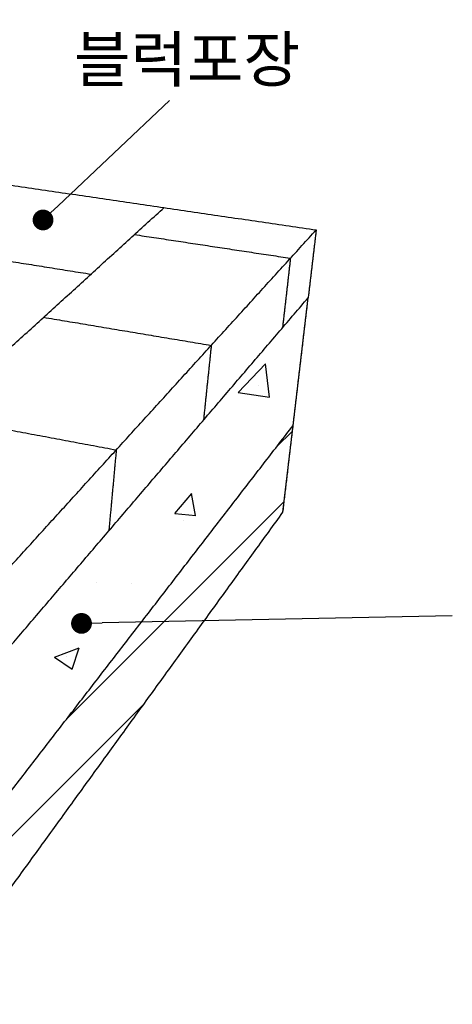
# Model space of a CAD drawing. Units: millimetres. Extents: x 39162 to 41152, y 6681 to 8087.
# Drawn here: x 40706 to 40831, y 6959 to 7243 of the extents above; entities that cross this region are included whole.
import ezdxf
from ezdxf.enums import TextEntityAlignment as Align

# ---------------------------------------------------------------- set-up
doc = ezdxf.new("R2010")
doc.units = ezdxf.units.MM
doc.layers.add('Make2D$보임$선', color=7, linetype='Continuous', true_color=0x000000)
doc.layers.add('외형선', color=7, linetype='Continuous')
doc.styles.get("Standard").update_dxf_attribs({"font": 'txt.shx', "bigfont": 'whgtxt.shx'})
doc.dimstyles.new('ISO-25', dxfattribs={"dimtxt": 2.5, "dimasz": 2.5, "dimexe": 1.25, "dimexo": 0.625, "dimtad": 1, "dimtxsty": 'Standard', "dimcen": 2.5, "dimadec": 0, "dimazin": 0, "dimtfac": 1, "dimtmove": 0, "dimatfit": 3, "dimfxl": 1, "dimarcsym": 0})

# ---------------------------------------------------------------- blocks, each defined once
blk = doc.blocks.new('_Dot')
at = {"color": 0, "linetype": 'ByBlock', "lineweight": -2}
blk.add_line((-0.5, 0), (-1, 0), dxfattribs=at)
at = {"color": 0, "linetype": 'ByBlock', "const_width": 0.5}
blk.add_lwpolyline([(-0.25, 0, 1), (0.25, 0, 1)], format="xyb", close=True, dxfattribs=at)
blk = doc.blocks.new('*D218')
at = {"color": 7, "lineweight": -2}
blk.add_line((40830.72, 7071.1), (40729.81, 7069.04), dxfattribs=at)
at = {"layer": 'Defpoints', "color": 0}
for p in [(40830.72, 7071.1), (40723.81, 7068.92), (40723.81, 7068.92)]:
    blk.add_point(p, dxfattribs=at)
at = {"color": 7, "lineweight": -2, "xscale": 6, "yscale": 6, "zscale": 6, "rotation": 181.1707263768782}
blk.add_blockref('_Dot', (40723.81, 7068.92), dxfattribs=at)
blk = doc.blocks.new('_None')
blk = doc.blocks.new('DOT')
at = {"color": 0, "linetype": 'ByBlock'}
blk.add_line((-0.5, 0), (-1, 0), dxfattribs=at)
at = {"color": 0, "linetype": 'ByBlock', "const_width": 0.5}
blk.add_lwpolyline([(-0.25, 0, 1), (0.25, 0, 1)], format="xyb", close=True, dxfattribs=at)
blk = doc.blocks.new('*D220')
at = {"color": 7, "lineweight": -2}
blk.add_line((40749.14, 7219.73), (40717.08, 7189.41), dxfattribs=at)
at = {"layer": 'Defpoints', "color": 0}
for p in [(40749.14, 7219.73), (40712.72, 7185.29), (40712.72, 7185.29)]:
    blk.add_point(p, dxfattribs=at)
at = {"color": 7, "lineweight": -2, "xscale": 6, "yscale": 6, "zscale": 6, "rotation": 223.4021606841587}
blk.add_blockref('_Dot', (40712.72, 7185.29), dxfattribs=at)

msp = doc.modelspace()

# ---------------------------------------------------------------- hatches: boundary and pattern name
h = msp.add_hatch()
h.set_pattern_fill('AR-CONC', scale=0.4, style=0)
h.set_pattern_definition([(50, (11416.94, 1320.88), (72.87387, -6.37563), [7.62, -83.82]), (-5, (11416.94, 1320.88), (-14.09737, 76.42274), [6.096, -67.05623]), (100.45144, (11423.015, 1320.35), (58.7765, 70.0471), [6.476, -71.2361]), (46.1842, (11416.94, 1341.2), (108.43162, -16.81693), [11.43, -125.73]), (96.63556, (11425.98, 1339.8), (94.96165, 98.97045), [9.714, -106.85424]), (-8.81585, (11416.94, 1341.2), (94.96165, 98.97045), [9.144, -100.5839]), (21, (11427.1, 1336.12), (60.64576, -40.90608), [7.62, -83.82]), (-34, (11427.1, 1336.12), (24.72081, 73.67519), [6.096, -67.056]), (71.45144, (11432.156, 1332.71), (85.36657, 32.7691), [6.476, -71.23598]), (37.5, (11416.942, 1320.88), (1.235441, 33.822016), [0, -66.2432, 0, -68.072, 0, -67.31]), (7.5, (11416.942, 1320.88), (26.727865, 40.07223), [0, -38.8112, 0, -64.7192, 0, -25.654]), (-32.5, (11394.286, 1320.88), (54.236238, -2.291498), [0, -25.4, 0, -79.248, 0, -105.156]), (-42.5, (11384.126, 1320.88), (59.25167, 10.1706), [0, -33.02, 0, -52.6288, 0, -74.676])])
edge = h.paths.add_edge_path()
edge.add_spline(control_points=[(40659, 7010.54), (40724.08, 7086.7), (40789.17, 7162.85)], knot_values=[0, 0, 0, 357.786433, 357.786433, 357.786433], degree=2, periodic=0)
edge.add_line((40656.07, 6959.04), (40659, 7010.54))
edge.add_spline(control_points=[(40656.07, 6959.04), (40720.45, 7042.53), (40784.84, 7126.03)], knot_values=[0, 0, 0, 376.558825, 376.558825, 376.558825], degree=2, periodic=0)
edge.add_line((40784.84, 7126.03), (40789.17, 7162.85))
h = msp.add_hatch()
h.set_pattern_fill('ANSI31', scale=4, style=0)
h.set_pattern_definition([(45, (11416.942, 1320.881), (-8.980256, 8.980256), [])])
edge = h.paths.add_edge_path()
edge.add_line((40781.89, 7100.98), (40784.84, 7126.03))
edge.add_spline(control_points=[(40656.07, 6959.04), (40720.45, 7042.53), (40784.84, 7126.03)], knot_values=[0, 0, 0, 376.558825, 376.558825, 376.558825], degree=2, periodic=0)
edge.add_spline(control_points=[(40654.1, 6924.57), (40718, 7012.77), (40781.89, 7100.98)], knot_values=[0, 0, 0, 388.980533, 388.980533, 388.980533], degree=2, periodic=0)
edge.add_line((40656.07, 6959.04), (40654.1, 6924.57))

# ---------------------------------------------------------------- linework, layer by layer
at = {"color": 7}
for p, q in [((40784.84, 7126.03), (40789.17, 7162.85)), ((40781.89, 7100.98), (40784.84, 7126.03))]:
    msp.add_line(p, q, dxfattribs=at)
at = {"layer": 'Make2D$보임$선', "color": 7}
for points in [[(40666.53, 7200.75), (40729, 7191.59), (40791.47, 7182.42)], [(40598.82, 7053.3), (40673.22, 7121.08), (40747.62, 7188.86)], [(40660.58, 7038.31), (40726.03, 7110.37), (40791.47, 7182.42)], [(40739.08, 7181.08), (40761.57, 7177.67), (40784.05, 7174.26)], [(40791.47, 7182.42), (40790.32, 7172.64), (40789.17, 7162.85)], [(40678.71, 7177.28), (40702.63, 7173.47), (40726.54, 7169.66)], [(40784.05, 7174.26), (40782.91, 7164.22), (40781.76, 7154.18)], [(40659, 7010.54), (40724.08, 7086.7), (40789.17, 7162.85)], [(40781.89, 7100.98), (40785.53, 7131.92), (40789.17, 7162.85)], [(40712.89, 7157.22), (40737.06, 7153.17), (40761.22, 7149.12)], [(40761.22, 7149.12), (40760.1, 7138.32), (40758.97, 7127.52)], [(40681.63, 7128.74), (40707.73, 7123.85), (40733.83, 7118.97)], [(40656.07, 6959.04), (40720.45, 7042.53), (40784.84, 7126.03)], [(40733.83, 7118.97), (40732.76, 7107.28), (40731.68, 7095.59)], [(40654.1, 6924.57), (40718, 7012.77), (40781.89, 7100.98)]]:
    msp.add_open_spline(points, degree=2, dxfattribs=at)

# ---------------------------------------------------------------- texts
at = {"layer": '외형선', "color": 7}
msp.add_text('블럭포장', height=12.989, dxfattribs=at).set_placement((40754.22, 7231.67), align=Align.MIDDLE_CENTER)

# ---------------------------------------------------------------- dimensions: what is measured, and where the dimension line sits
at = {"color": 7}
for p1, p2, picture, middle in [((40749.14, 7219.73), (40712.72, 7185.29), '*D220', (40775.07, 7243.06)), ((40830.72, 7071.1), (40723.81, 7068.92), '*D218', (40776.07, 7065.72))]:
    dim = msp.add_aligned_dim(p1=p1, p2=p2, distance=0, text=' ', dimstyle='ISO-25', override={"dimscale": 2, "dimtxt": 8, "dimasz": 3, "dimexo": 5, "dimgap": 2, "dimdec": 0, "dimblk1": 'None', "dimblk2": 'Dot', "dimsah": 1, "dimse1": 1, "dimse2": 1, "dimclrd": 7, "dimclre": 1, "dimclrt": 1, "dimtdec": 0, "dimfxl": 0.5}, dxfattribs=at)
    dim.commit()
    dim.dimension.update_dxf_attribs({"geometry": picture, "text_midpoint": middle})

doc.saveas('drawing.dxf')
